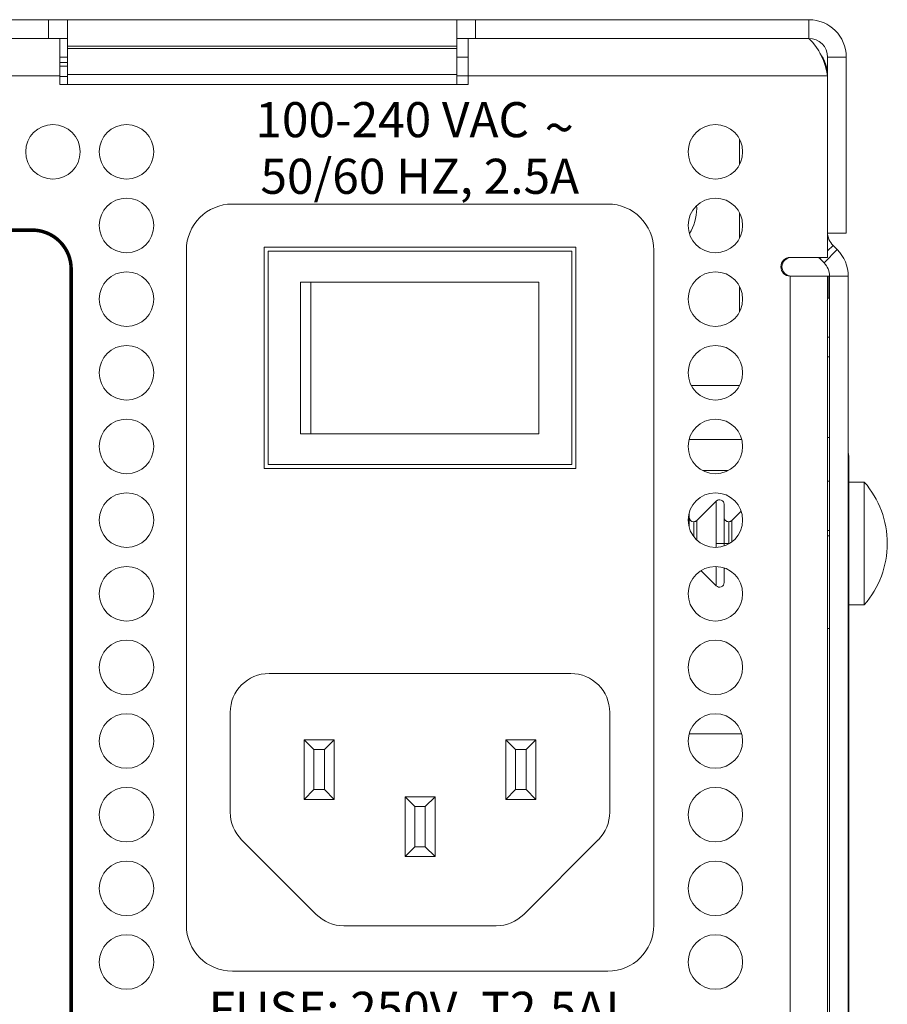
# Model space of a CAD drawing. Units: inches. Extents: x 0 to 68, y 0 to 44.
# Drawn here: x 21.6 to 23.8, y 7.9 to 10.4 of the extents above; entities that cross this region are included whole.
import ezdxf
from ezdxf.enums import TextEntityAlignment as Align

# ---------------------------------------------------------------- set-up
doc = ezdxf.new("R2010")
doc.units = ezdxf.units.IN
doc.header["$MEASUREMENT"] = 0
doc.layers.add('PART', color=4, linetype='Continuous')
doc.layers.add('SILK', color=7, linetype='Continuous')
doc.styles.add('R', font='swissc.ttf')

msp = doc.modelspace()

# ---------------------------------------------------------------- linework, layer by layer
at = {"layer": 'PART', "linetype": 'Continuous', "lineweight": 15}
for p, q in [((19.2383, 10.4442), (21.6423, 10.4442)), ((21.6423, 10.3962), (21.6423, 10.4442)), ((21.6423, 10.4442), (21.6903, 10.4442)), ((21.6903, 10.4442), (22.6903, 10.4442)), ((21.6903, 10.3762), (21.6903, 10.4442)), ((22.6903, 10.4442), (22.6903, 10.3762)), ((22.6903, 10.4442), (22.7383, 10.4442)), ((22.7383, 10.3962), (22.7383, 10.4442)), ((22.7383, 10.4442), (23.5943, 10.4442)), ((23.5943, 10.3962), (23.5943, 10.4442)), ((19.2383, 10.3962), (21.6423, 10.3962)), ((21.6423, 10.3962), (21.6903, 10.3962)), ((21.6713, 10.3962), (21.6713, 10.3002)), ((22.6903, 10.3962), (22.7383, 10.3962)), ((22.7193, 10.3002), (22.7193, 10.3962)), ((22.7383, 10.3962), (23.5943, 10.3962)), ((22.6903, 10.3762), (21.6903, 10.3762)), ((21.6903, 10.3762), (21.6903, 10.3707)), ((21.6903, 10.3038), (21.6903, 10.3707)), ((21.6903, 10.3707), (22.6903, 10.3707)), ((22.6903, 10.3707), (22.6903, 10.3762)), ((22.6903, 10.3707), (22.6903, 10.3038)), ((21.6713, 10.3482), (21.6903, 10.3482)), ((21.6713, 10.3341), (21.6903, 10.3341)), ((22.6903, 10.3482), (22.7193, 10.3482)), ((23.6423, 10.3002), (23.6423, 10.3482)), ((23.6423, 10.3482), (23.6903, 10.3482)), ((23.6903, 9.8962), (23.6903, 10.3482)), ((21.6713, 10.325), (21.6903, 10.325)), ((21.6713, 10.3002), (19.2193, 10.3002)), ((21.6713, 10.3002), (21.6713, 10.2782)), ((21.6713, 10.2983), (21.6903, 10.2983)), ((22.6903, 10.3038), (21.6903, 10.3038)), ((21.6903, 10.2782), (21.6903, 10.3038)), ((22.6903, 10.3038), (22.6903, 10.2782)), ((22.6903, 10.3002), (22.7193, 10.3002)), ((22.7193, 10.2782), (22.7193, 10.3002)), ((23.6423, 10.3002), (22.7193, 10.3002)), ((23.6423, 10.3002), (23.6423, 9.8342)), ((21.6713, 10.2782), (22.7193, 10.2782)), ((23.4166, 10.0733), (23.4166, 10.1371)), ((23.078, 9.9711), (22.114, 9.9711)), ((23.3063, 9.9596), (23.3061, 9.967)), ((23.4166, 9.8843), (23.4166, 9.9481)), ((23.6903, 9.8962), (23.6423, 9.8962)), ((22.996, 9.8601), (22.196, 9.8601)), ((22.196, 9.8601), (22.196, 9.2926)), ((22.996, 9.8601), (22.996, 9.2926)), ((23.6332, 9.8201), (23.6672, 9.8541)), ((23.6423, 9.8508), (23.6564, 9.8649)), ((23.6564, 9.8649), (23.6672, 9.8541)), ((21.996, 9.8531), (21.996, 8.1206)), ((22.986, 9.8501), (22.206, 9.8501)), ((22.206, 9.8501), (22.206, 9.3026)), ((22.986, 9.8501), (22.986, 9.3026)), ((23.196, 8.1206), (23.196, 9.8531)), ((23.6423, 9.8342), (23.5463, 9.8342)), ((23.6193, 9.8342), (23.6224, 9.831)), ((23.6224, 9.831), (23.6257, 9.8342)), ((23.6224, 9.831), (23.6332, 9.8201)), ((23.5463, 5.3802), (23.5463, 9.7862)), ((23.5463, 9.7862), (23.6423, 9.7862)), ((23.6423, 5.3802), (23.6423, 9.7862)), ((23.6425, 9.7862), (23.6423, 9.7862)), ((23.6453, 9.7862), (23.6425, 9.7862)), ((23.6453, 9.7292), (23.6453, 9.7862)), ((23.6473, 9.7862), (23.6953, 9.7862)), ((23.6473, 9.7862), (23.6473, 5.3322)), ((23.6953, 9.7862), (23.6953, 5.3322)), ((22.2893, 9.7711), (22.2893, 9.3811)), ((22.3153, 9.7711), (22.2893, 9.7711)), ((22.3153, 9.3811), (22.3153, 9.7711)), ((22.738, 9.7711), (22.3153, 9.7711)), ((22.901, 9.7711), (22.738, 9.7711)), ((22.901, 9.3811), (22.901, 9.7711)), ((23.4166, 9.6953), (23.4166, 9.7591)), ((23.6423, 9.7292), (23.6473, 9.7292)), ((23.6473, 9.6292), (23.6423, 9.6292)), ((23.6473, 9.5787), (23.6423, 9.5787)), ((23.416, 9.5052), (23.2926, 9.5052)), ((22.3153, 9.3811), (22.2893, 9.3811)), ((22.738, 9.3811), (22.3153, 9.3811)), ((22.738, 9.3811), (22.901, 9.3811)), ((23.2867, 9.3672), (23.4219, 9.3672)), ((23.6473, 9.3722), (23.6423, 9.3722)), ((22.986, 9.3026), (22.206, 9.3026)), ((23.6973, 9.3144), (23.6953, 9.3144)), ((23.6973, 9.3144), (23.6973, 9.0182)), ((22.996, 9.2926), (22.196, 9.2926)), ((23.3868, 9.2872), (23.3218, 9.2872)), ((23.6423, 9.2602), (23.6473, 9.2602)), ((23.7367, 9.2577), (23.6973, 9.2577)), ((23.7367, 9.2577), (23.7367, 8.9427)), ((23.3565, 9.209), (23.307, 9.1594)), ((23.3565, 9.209), (23.3565, 9.1002)), ((23.3767, 9.1002), (23.3767, 9.2006)), ((23.2868, 9.1439), (23.2868, 9.1766)), ((23.4205, 9.183), (23.3969, 9.1594)), ((23.2986, 9.1559), (23.2986, 9.1178)), ((23.307, 9.1594), (23.307, 9.1086)), ((23.3885, 9.1559), (23.3885, 9.1002)), ((23.3969, 9.1594), (23.3969, 9.1046)), ((23.6423, 9.1337), (23.6473, 9.1337)), ((23.3565, 9.1002), (23.3767, 9.1002)), ((23.3565, 9.1002), (23.3565, 9.0902)), ((23.3767, 9.0941), (23.3767, 9.1002)), ((23.3885, 9.1002), (23.3767, 9.1002)), ((23.3885, 9.1002), (23.3885, 9.0991)), ((23.3902, 9.1002), (23.3885, 9.1002)), ((23.6473, 9.1199), (23.6423, 9.1199)), ((23.3173, 9.0307), (23.3565, 8.9915)), ((23.3565, 9.0412), (23.3565, 8.9915)), ((23.3767, 8.9998), (23.3767, 9.0374)), ((23.6953, 9.0182), (23.6973, 9.0182)), ((23.6973, 9.0182), (23.6973, 8.8802)), ((23.6973, 8.9427), (23.7367, 8.9427)), ((23.6423, 8.8817), (23.6473, 8.8817)), ((23.6953, 8.8802), (23.6973, 8.8802)), ((23.6973, 8.8802), (23.6973, 5.9862)), ((22.983, 8.7666), (22.2085, 8.7666)), ((22.1085, 8.6666), (22.1085, 8.4106)), ((23.083, 8.4106), (23.083, 8.6666)), ((22.2985, 8.5966), (22.3235, 8.5716)), ((22.2985, 8.5966), (22.3755, 8.5966)), ((22.2985, 8.4436), (22.2985, 8.5966)), ((22.3505, 8.5716), (22.3755, 8.5966)), ((22.3755, 8.5966), (22.3755, 8.4436)), ((22.816, 8.4436), (22.816, 8.5966)), ((22.816, 8.5966), (22.841, 8.5716)), ((22.816, 8.5966), (22.893, 8.5966)), ((22.868, 8.5716), (22.893, 8.5966)), ((22.893, 8.5966), (22.893, 8.4436)), ((23.4217, 8.6121), (23.2869, 8.6121)), ((22.3505, 8.5716), (22.3235, 8.5716)), ((22.3235, 8.5716), (22.3235, 8.4686)), ((22.3505, 8.4686), (22.3505, 8.5716)), ((22.841, 8.5716), (22.841, 8.4686)), ((22.868, 8.5716), (22.841, 8.5716)), ((22.868, 8.4686), (22.868, 8.5716)), ((22.2985, 8.4436), (22.3235, 8.4686)), ((22.3235, 8.4686), (22.3505, 8.4686)), ((22.3505, 8.4686), (22.3755, 8.4436)), ((22.816, 8.4436), (22.841, 8.4686)), ((22.841, 8.4686), (22.868, 8.4686)), ((22.868, 8.4686), (22.893, 8.4436)), ((22.3755, 8.4436), (22.2985, 8.4436)), ((22.5575, 8.2971), (22.5575, 8.4501)), ((22.5575, 8.4501), (22.5825, 8.4251)), ((22.5575, 8.4501), (22.6345, 8.4501)), ((22.6095, 8.4251), (22.6345, 8.4501)), ((22.6345, 8.4501), (22.6345, 8.2971)), ((22.893, 8.4436), (22.816, 8.4436)), ((22.5825, 8.4251), (22.5825, 8.3221)), ((22.6095, 8.4251), (22.5825, 8.4251)), ((22.6095, 8.3221), (22.6095, 8.4251)), ((22.1378, 8.3399), (22.3292, 8.1484)), ((22.8623, 8.1484), (23.0537, 8.3399)), ((22.5575, 8.2971), (22.5825, 8.3221)), ((22.5825, 8.3221), (22.6095, 8.3221)), ((22.6095, 8.3221), (22.6345, 8.2971)), ((22.6345, 8.2971), (22.5575, 8.2971)), ((22.3999, 8.1191), (22.7916, 8.1191)), ((22.114, 8.0026), (23.078, 8.0026))]:
    msp.add_line(p, q, dxfattribs=at)
at = {"layer": 'PART', "linetype": 'Continuous', "lineweight": 15, "flags": 128}
msp.add_lwpolyline([(23.3767, 9.0327), (23.3775, 9.037), (23.3775, 9.0371)], dxfattribs=at)
at = {"layer": 'PART', "linetype": 'Continuous', "lineweight": 15}
for centre in [(21.6533, 10.1052), (21.8423, 10.1052), (23.3543, 10.1052), (21.8423, 9.9162), (23.3543, 9.9162), (21.8423, 9.7272), (23.3543, 9.7272), (21.8423, 9.5382), (23.3543, 9.5382), (21.8423, 9.3492), (23.3543, 9.3492), (21.8423, 9.1602), (23.3543, 9.1602), (21.8423, 8.9712), (23.3543, 8.9712), (21.8423, 8.7822), (23.3543, 8.7822), (21.8423, 8.5932), (23.3543, 8.5932), (21.8423, 8.4042), (23.3543, 8.4042), (21.8423, 8.2152), (23.3543, 8.2152), (21.8423, 8.0262), (23.3543, 8.0262)]:
    msp.add_circle(centre, 0.07, dxfattribs=at)
for centre, radius, start, end in [((23.5943, 10.3482), 0.096, 0, 90), ((23.5943, 10.3482), 0.048, 0, 90), ((23.4779, 10.278), 0.1659, 7.696, 45.4341), ((23.5506, 10.3011), 0.0917, 359.4324, 38.4427), ((22.114, 9.8531), 0.118, 90, 180), ((23.078, 9.8531), 0.118, 360, 90), ((23.1882, 9.9596), 0.1181, 327.1405, 0), ((23.6903, 9.8988), 0.048, 180, 225), ((23.5993, 9.7862), 0.096, 0, 45), ((23.5463, 9.8102), 0.024, 90, 270), ((23.5493, 9.8102), 0.024, 90, 270), ((23.5993, 9.7862), 0.048, 360, 45), ((23.6013, 9.3144), 0.096, 0, 11.7159), ((23.5562, 9.1002), 0.2395, 0, 41.1121), ((23.3649, 9.2006), 0.0118, 359.9998, 135.0005), ((23.2986, 9.1677), 0.0118, 180.0019, 269.9995), ((23.2986, 9.1677), 0.0118, 270.0035, 314.9948), ((23.3885, 9.1677), 0.0118, 179.9989, 270.0025), ((23.3885, 9.1677), 0.0118, 270.0035, 314.9948), ((23.5562, 9.1002), 0.2395, 318.8879, 0), ((23.3649, 8.9998), 0.0118, 225, 359.9997), ((22.2085, 8.6666), 0.1, 90, 180), ((22.983, 8.6666), 0.1, 0, 90), ((22.2085, 8.4106), 0.1, 180, 225), ((22.983, 8.4106), 0.1, 315, 0), ((22.3999, 8.2191), 0.1, 225, 270), ((22.7916, 8.2191), 0.1, 270, 315), ((22.114, 8.1206), 0.118, 180, 270), ((23.078, 8.1206), 0.118, 270, 0)]:
    msp.add_arc(centre, radius, start, end, dxfattribs=at)
at = {"layer": 'SILK', "const_width": 0.009}
msp.add_lwpolyline([(19.7953, 9.9043), (19.3978, 9.9043, 0.414214), (19.2978, 9.8043), (19.2978, 7.3142, 0.414214), (19.3978, 7.2142), (21.6001, 7.2142, 0.414214), (21.7001, 7.3142), (21.7001, 9.8043, 0.414214), (21.6001, 9.9043), (21.2433, 9.9043)], format="xyb", dxfattribs=at)

# ---------------------------------------------------------------- texts
at = {"layer": 'SILK', "style": 'R'}
for s, height, p in [('100-240 VAC', 0.09, (22.5244, 10.176)), ('~', 0.1, (22.9532, 10.1542)), ('50/60 HZ, 2.5A', 0.09, (22.5953, 10.0307)), ('FUSE: 250V, T2.5AL', 0.09, (22.5958, 7.8931))]:
    msp.add_text(s, height=height, dxfattribs=at).set_placement(p, align=Align.MIDDLE)

doc.saveas('drawing.dxf')
